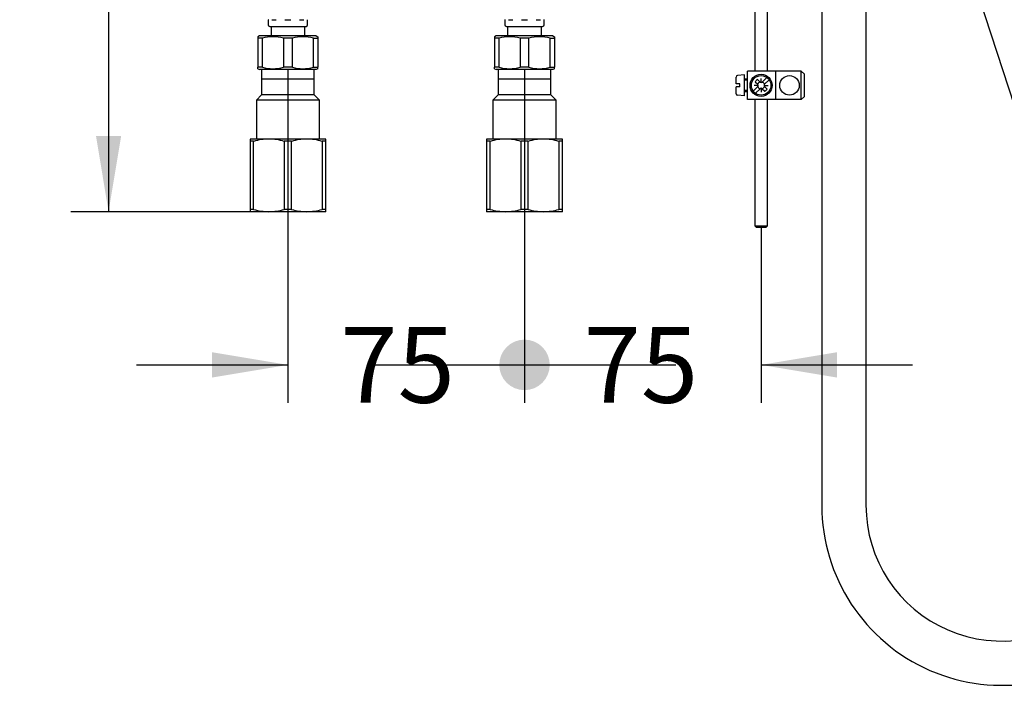
# Model space of a CAD drawing. Units: millimetres. Extents: x 6 to 291, y 5 to 413.
# Drawn here: x 157 to 235, y 101 to 153 of the extents above; entities that cross this region are included whole.
import ezdxf
from ezdxf.enums import TextEntityAlignment as Align
from ezdxf.lldxf.tags import DXFTag

# ---------------------------------------------------------------- set-up
doc = ezdxf.new("R2010")
doc.units = ezdxf.units.MM
for name, color, linetype in [('30', 7, 'Continuous'), ('Default', 7, 'Continuous'), ('DV2_Default', 7, 'Continuous'), ('DV3_Default', 7, 'Continuous'), ('Layer4', 7, 'Continuous'), ('Layer51', 7, 'Continuous'), ('MDS_Layer_16', 7, 'Continuous'), ('Standard', 7, 'Continuous')]:
    doc.layers.add(name, color=color, linetype=linetype)
doc.styles.add('SEACAD_arial_ttf', font='arial.ttf')
tags = doc.linetypes.add('CENTER2', pattern=[28.575, 19.05, -3.175, 3.175, -3.175]).pattern_tags.tags
tags[10:11] = [DXFTag(74, 4), DXFTag(75, 0), DXFTag(340, '0'), DXFTag(46, 0.0), DXFTag(50, 0.0), DXFTag(44, 0.0), DXFTag(45, 0.0)]
tags[8:9] = [DXFTag(74, 4), DXFTag(75, 0), DXFTag(340, '0'), DXFTag(46, 0.0), DXFTag(50, 0.0), DXFTag(44, 0.0), DXFTag(45, 0.0)]
tags[6:7] = [DXFTag(74, 4), DXFTag(75, 0), DXFTag(340, '0'), DXFTag(46, 0.0), DXFTag(50, 0.0), DXFTag(44, 0.0), DXFTag(45, 0.0)]
tags[4:5] = [DXFTag(74, 4), DXFTag(75, 0), DXFTag(340, '0'), DXFTag(46, 0.0), DXFTag(50, 0.0), DXFTag(44, 0.0), DXFTag(45, 0.0)]
tags = doc.linetypes.add('PHANTOM2', pattern=[31.75, 15.875, -3.175, 3.175, -3.175, 3.175, -3.175]).pattern_tags.tags
tags[14:15] = [DXFTag(74, 4), DXFTag(75, 0), DXFTag(340, '0'), DXFTag(46, 0.0), DXFTag(50, 0.0), DXFTag(44, 0.0), DXFTag(45, 0.0)]
tags[12:13] = [DXFTag(74, 4), DXFTag(75, 0), DXFTag(340, '0'), DXFTag(46, 0.0), DXFTag(50, 0.0), DXFTag(44, 0.0), DXFTag(45, 0.0)]
tags[10:11] = [DXFTag(74, 4), DXFTag(75, 0), DXFTag(340, '0'), DXFTag(46, 0.0), DXFTag(50, 0.0), DXFTag(44, 0.0), DXFTag(45, 0.0)]
tags[8:9] = [DXFTag(74, 4), DXFTag(75, 0), DXFTag(340, '0'), DXFTag(46, 0.0), DXFTag(50, 0.0), DXFTag(44, 0.0), DXFTag(45, 0.0)]
tags[6:7] = [DXFTag(74, 4), DXFTag(75, 0), DXFTag(340, '0'), DXFTag(46, 0.0), DXFTag(50, 0.0), DXFTag(44, 0.0), DXFTag(45, 0.0)]
tags[4:5] = [DXFTag(74, 4), DXFTag(75, 0), DXFTag(340, '0'), DXFTag(46, 0.0), DXFTag(50, 0.0), DXFTag(44, 0.0), DXFTag(45, 0.0)]
doc.dimstyles.new('JIS', dxfattribs={"dimtxt": 6, "dimasz": 6, "dimexe": 3, "dimexo": 0, "dimgap": 3, "dimtad": 0, "dimtih": 1, "dimtoh": 1, "dimlfac": 4, "dimdsep": 46, "dimtxsty": 'SEACAD_arial_ttf', "dimblk1": '_SE_FILLED', "dimblk2": '_SE_FILLED', "dimsah": 1, "dimcen": 3, "dimclrd": 136, "dimclre": 136, "dimclrt": 136, "dimadec": 0, "dimazin": 0, "dimtfac": 1, "dimtofl": 0, "dimtmove": 0, "dimatfit": 3, "dimfxl": 1, "dimtolj": 1, "dimarcsym": 0})

# ---------------------------------------------------------------- blocks, each defined once
blk = doc.blocks.new('SE3')
at = {"layer": 'DV2_Default', "color": 7, "linetype": 'Continuous'}
for p, q in [((195.325, 149.353), (195.325, 147.353)), ((199.49, 149.353), (195.325, 149.353)), ((199.49, 147.353), (199.49, 149.353)), ((199.49, 148.603), (195.325, 148.603)), ((195.325, 147.353), (194.908, 146.936)), ((199.908, 146.936), (194.908, 146.936)), ((194.908, 146.936), (194.908, 143.853)), ((199.49, 147.353), (195.325, 147.353)), ((199.908, 146.936), (199.49, 147.353)), ((199.908, 143.853), (199.908, 146.936)), ((194.408, 143.853), (194.408, 143.673)), ((195.908, 143.853), (194.408, 143.853)), ((194.408, 143.673), (194.408, 138.284)), ((194.692, 143.673), (194.408, 143.673)), ((194.692, 138.284), (194.692, 143.673)), ((198.908, 143.853), (195.908, 143.853)), ((197.124, 143.673), (197.124, 138.284)), ((197.692, 143.673), (197.124, 143.673)), ((197.692, 138.284), (197.692, 143.673)), ((200.408, 143.853), (198.908, 143.853)), ((200.124, 143.673), (200.124, 138.284)), ((200.408, 143.673), (200.124, 143.673)), ((200.408, 143.673), (200.408, 143.853)), ((200.408, 138.284), (200.408, 143.673)), ((194.408, 138.284), (194.408, 138.103)), ((194.692, 138.284), (194.408, 138.284)), ((195.908, 138.103), (194.408, 138.103)), ((198.908, 138.103), (195.908, 138.103)), ((197.692, 138.284), (197.124, 138.284)), ((200.408, 138.103), (198.908, 138.103)), ((200.408, 138.284), (200.124, 138.284)), ((200.408, 138.103), (200.408, 138.284))]:
    blk.add_line(p, q, dxfattribs=at)
for centre, radius, start, end in [((195.943, 139.427), 4.426, 90.45322, 106.42126), ((195.873, 139.426), 4.427, 73.57969, 89.54583), ((198.943, 139.427), 4.426, 90.45322, 106.42126), ((198.873, 139.426), 4.427, 73.57969, 89.54583), ((195.943, 142.53), 4.427, 253.57969, 269.54583), ((195.873, 142.529), 4.426, 270.45322, 286.42126), ((198.943, 142.53), 4.427, 253.57969, 269.54583), ((198.873, 142.529), 4.426, 270.45322, 286.42126)]:
    blk.add_arc(centre, radius, start, end, dxfattribs=at)
blk = doc.blocks.new('SE4')
at = {"layer": 'DV3_Default', "color": 7, "linetype": 'Continuous'}
for p, q in [((176.575, 149.353), (176.575, 147.353)), ((180.74, 149.353), (176.575, 149.353)), ((180.74, 147.353), (180.74, 149.353)), ((180.74, 148.603), (176.575, 148.603)), ((176.575, 147.353), (176.158, 146.936)), ((181.158, 146.936), (176.158, 146.936)), ((176.158, 146.936), (176.158, 143.853)), ((180.74, 147.353), (176.575, 147.353)), ((181.158, 146.936), (180.74, 147.353)), ((181.158, 143.853), (181.158, 146.936)), ((175.658, 143.853), (175.658, 143.673)), ((177.158, 143.853), (175.658, 143.853)), ((175.658, 143.673), (175.658, 138.284)), ((175.942, 143.673), (175.658, 143.673)), ((175.942, 138.284), (175.942, 143.673)), ((180.158, 143.853), (177.158, 143.853)), ((178.374, 143.673), (178.374, 138.284)), ((178.942, 143.673), (178.374, 143.673)), ((178.942, 138.284), (178.942, 143.673)), ((181.658, 143.853), (180.158, 143.853)), ((181.374, 143.673), (181.374, 138.284)), ((181.658, 143.673), (181.374, 143.673)), ((181.658, 143.673), (181.658, 143.853)), ((181.658, 138.284), (181.658, 143.673)), ((175.658, 138.284), (175.658, 138.103)), ((175.942, 138.284), (175.658, 138.284)), ((177.158, 138.103), (175.658, 138.103)), ((180.158, 138.103), (177.158, 138.103)), ((178.942, 138.284), (178.374, 138.284)), ((181.658, 138.103), (180.158, 138.103)), ((181.658, 138.284), (181.374, 138.284)), ((181.658, 138.103), (181.658, 138.284))]:
    blk.add_line(p, q, dxfattribs=at)
for centre, radius, start, end in [((177.193, 139.427), 4.426, 90.45322, 106.42126), ((177.123, 139.426), 4.427, 73.57969, 89.54583), ((180.193, 139.427), 4.426, 90.45322, 106.42126), ((180.123, 139.426), 4.427, 73.57969, 89.54583), ((177.193, 142.53), 4.427, 253.57969, 269.54583), ((177.123, 142.529), 4.426, 270.45322, 286.42126), ((180.193, 142.53), 4.427, 253.57969, 269.54583), ((180.123, 142.529), 4.426, 270.45322, 286.42126)]:
    blk.add_arc(centre, radius, start, end, dxfattribs=at)
blk = doc.blocks.new('DMBLK17')
at = {"layer": 'Default', "linetype": 'Continuous', "lineweight": 30}
h = blk.add_hatch(color=136, dxfattribs=at)
edge = h.paths.add_edge_path()
edge.add_ellipse((197.408, 125.972), major_axis=(2, 0), ratio=1, start_angle=0, end_angle=360)
blk.add_hatch(color=136, dxfattribs=at).paths.add_polyline_path([(172.658, 124.972), (178.658, 125.972), (172.658, 126.972)])
at = {"layer": 'Default', "color": 136, "linetype": 'Continuous', "lineweight": 30}
for p, q in [((178.658, 149.353), (178.658, 122.972)), ((197.408, 149.353), (197.408, 122.972)), ((166.658, 125.972), (178.658, 125.972)), ((197.408, 125.972), (209.408, 125.972))]:
    blk.add_line(p, q, dxfattribs=at)
at = {"layer": 'Default', "color": 136, "linetype": 'Continuous', "lineweight": 30, "style": 'SEACAD_arial_ttf'}
blk.add_text('75', height=6, dxfattribs=at).set_placement((182.809, 128.972), align=Align.TOP_LEFT)
blk = doc.blocks.new('_SE_DOT')
at = {"color": 0}
blk.add_line((0, 0), (-1, 0), dxfattribs=at)
at = {"color": 0, "const_width": 0.333}
blk.add_lwpolyline([(-0.1665, 0, 1), (0.1665, 0, 1)], format="xyb", close=True, dxfattribs=at)
blk = doc.blocks.new('_SE_FILLED')
at = {"color": 0}
blk.add_line((0, 0), (-1, 0), dxfattribs=at)
blk.add_solid([(0, 0), (-1, -0.1665), (-1, 0.1665), (0, 0)], dxfattribs=at)
blk = doc.blocks.new('DMBLK18')
at = {"layer": 'Default', "linetype": 'Continuous', "lineweight": 30}
h = blk.add_hatch(color=136, dxfattribs=at)
edge = h.paths.add_edge_path()
edge.add_ellipse((197.408, 125.972), major_axis=(2, 0), ratio=1, start_angle=0, end_angle=360)
blk.add_hatch(color=136, dxfattribs=at).paths.add_polyline_path([(222.158, 124.972), (222.158, 126.972), (216.158, 125.972)])
at = {"layer": 'Default', "color": 136, "linetype": 'Continuous', "lineweight": 30}
for p, q in [((197.408, 149.353), (197.408, 122.972)), ((216.158, 136.853), (216.158, 122.972)), ((185.408, 125.972), (199.987, 125.972)), ((216.158, 125.972), (228.158, 125.972))]:
    blk.add_line(p, q, dxfattribs=at)
at = {"layer": 'Default', "color": 136, "linetype": 'Continuous', "lineweight": 30, "style": 'SEACAD_arial_ttf'}
blk.add_text('75', height=6, dxfattribs=at).set_placement((202.087, 128.972), align=Align.TOP_LEFT)
blk = doc.blocks.new('DMBLK19')
at = {"layer": 'Layer51', "linetype": 'Continuous', "lineweight": 30}
for points in [[(163.45, 212.102), (165.45, 212.102), (164.45, 218.102)], [(163.45, 144.103), (164.45, 138.103), (165.45, 144.103)]]:
    blk.add_hatch(color=136, dxfattribs=at).paths.add_polyline_path(points)
at = {"layer": 'Layer51', "color": 136, "linetype": 'Continuous', "lineweight": 30}
for p, q in [((210.565, 218.102), (161.45, 218.102)), ((164.45, 218.102), (164.45, 183.203)), ((164.45, 173.003), (164.45, 138.103)), ((175.658, 138.103), (161.45, 138.103))]:
    blk.add_line(p, q, dxfattribs=at)
at = {"layer": 'Layer51', "color": 136, "linetype": 'Continuous', "lineweight": 30, "style": 'SEACAD_arial_ttf'}
blk.add_text('320', height=6, dxfattribs=at).set_placement((157.406, 181.103), align=Align.TOP_LEFT)
blk = doc.blocks.new('DMBLK20')
at = {"layer": 'Standard', "linetype": 'Continuous', "lineweight": 30}
for points in [[(269.292, 212.102), (268.292, 218.102), (267.292, 212.102)], [(269.292, 106.603), (267.292, 106.603), (268.292, 100.603)]]:
    blk.add_hatch(color=136, dxfattribs=at).paths.add_polyline_path(points)
at = {"layer": 'Standard', "color": 136, "linetype": 'Continuous', "lineweight": 30}
for p, q in [((221.751, 218.102), (271.292, 218.102)), ((268.292, 218.102), (268.292, 164.453)), ((268.292, 145.253), (268.292, 100.603)), ((235.216, 100.603), (271.292, 100.603))]:
    blk.add_line(p, q, dxfattribs=at)
at = {"layer": 'Standard', "color": 136, "linetype": 'Continuous', "lineweight": 30, "style": 'SEACAD_arial_ttf'}
for s, p in [('470', (261.249, 162.353)), ('- (330)', (261.249, 153.353))]:
    blk.add_text(s, height=6, dxfattribs=at).set_placement(p, align=Align.TOP_LEFT)

msp = doc.modelspace()

# ---------------------------------------------------------------- linework, layer by layer
at = {"color": 7, "linetype": 'PHANTOM2'}
for p, q in [((220.9658, 162.3529), (220.9658, 114.8529)), ((224.4658, 162.3529), (224.4658, 114.8529)), ((242.5364, 127.0891), (232.7031, 157.3529))]:
    msp.add_line(p, q, dxfattribs=at)
at = {"color": 7, "linetype": 'CENTER2'}
for radius, end in [(14.25, 19.50864), (10.75, 20)]:
    msp.add_arc((235.2158, 114.8529), radius, 180, end, dxfattribs=at)
at = {"layer": '30', "color": 7, "linetype": 'Continuous'}
for p, q in [((177.1135, 153.3031), (177.0954, 153.3031)), ((177.0954, 153.3031), (177.0954, 152.9031)), ((177.3979, 153.3031), (177.7338, 153.3031)), ((178.4204, 153.3031), (178.8954, 153.3031)), ((179.582, 153.3031), (179.9178, 153.3031)), ((180.2204, 153.3031), (180.2022, 153.3031)), ((180.2204, 152.9031), (180.2204, 153.3031)), ((195.8635, 153.3031), (195.8454, 153.3031)), ((195.8454, 153.3031), (195.8454, 152.9031)), ((196.1479, 153.3031), (196.4838, 153.3031)), ((197.1704, 153.3031), (197.6454, 153.3031)), ((198.332, 153.3031), (198.6678, 153.3031)), ((198.9704, 153.3031), (198.9522, 153.3031)), ((198.9704, 152.9031), (198.9704, 153.3031)), ((177.2204, 152.7781), (180.0954, 152.7781)), ((177.3204, 152.7781), (177.3204, 152.0281)), ((179.9954, 152.0281), (179.9954, 152.7781)), ((195.9704, 152.7781), (198.8454, 152.7781)), ((196.0704, 152.7781), (196.0704, 152.0281)), ((198.7454, 152.0281), (198.7454, 152.7781)), ((176.4079, 152.0281), (176.2829, 151.9559)), ((176.2829, 151.9559), (176.2829, 151.8477)), ((176.2829, 151.8477), (176.2829, 149.5335)), ((176.6371, 151.8477), (176.2829, 151.8477)), ((180.9079, 152.0281), (176.4079, 152.0281)), ((176.6371, 149.5335), (176.6371, 151.8477)), ((179.0121, 151.8477), (178.3036, 151.8477)), ((178.3036, 151.8477), (178.3036, 149.5335)), ((179.0121, 149.5335), (179.0121, 151.8477)), ((180.6786, 151.8477), (181.0329, 151.8477)), ((180.6786, 149.5335), (180.6786, 151.8477)), ((180.9079, 152.0281), (181.0329, 151.9559)), ((181.0329, 151.9559), (181.0329, 151.8477)), ((181.0329, 151.8477), (181.0329, 149.5335)), ((195.1579, 152.0281), (195.0329, 151.9559)), ((195.0329, 151.9559), (195.0329, 151.8477)), ((195.0329, 151.8477), (195.0329, 149.5335)), ((195.3871, 151.8477), (195.0329, 151.8477)), ((199.6579, 152.0281), (195.1579, 152.0281)), ((195.3871, 149.5335), (195.3871, 151.8477)), ((197.7621, 151.8477), (197.0536, 151.8477)), ((197.0536, 151.8477), (197.0536, 149.5335)), ((197.7621, 149.5335), (197.7621, 151.8477)), ((199.4286, 151.8477), (199.7829, 151.8477)), ((199.4286, 149.5335), (199.4286, 151.8477)), ((199.6579, 152.0281), (199.7829, 151.9559)), ((199.7829, 151.9559), (199.7829, 151.8477)), ((199.7829, 151.8477), (199.7829, 149.5335)), ((176.2829, 149.4253), (176.2829, 149.5335)), ((176.6371, 149.5335), (176.2829, 149.5335)), ((176.2829, 149.4253), (176.4079, 149.3531)), ((180.9079, 149.3531), (176.4079, 149.3531)), ((179.0121, 149.5335), (178.3036, 149.5335)), ((180.6786, 149.5335), (181.0329, 149.5335)), ((181.0329, 149.4253), (180.9079, 149.3531)), ((181.0329, 149.4253), (181.0329, 149.5335)), ((195.0329, 149.4253), (195.0329, 149.5335)), ((195.3871, 149.5335), (195.0329, 149.5335)), ((195.0329, 149.4253), (195.1579, 149.3531)), ((199.6579, 149.3531), (195.1579, 149.3531)), ((197.7621, 149.5335), (197.0536, 149.5335)), ((199.4286, 149.5335), (199.7829, 149.5335)), ((199.7829, 149.4253), (199.6579, 149.3531)), ((199.7829, 149.4253), (199.7829, 149.5335))]:
    msp.add_line(p, q, dxfattribs=at)
for centre, radius, start, end in [((177.2204, 152.9031), 0.125, 180, 270), ((180.0954, 152.9031), 0.125, 270, 360), ((195.9704, 152.9031), 0.125, 180, 270), ((198.8454, 152.9031), 0.125, 270, 360), ((177.4704, 148.6818), 3.2737, 75.254137, 104.745863), ((179.8454, 148.6818), 3.2737, 75.254137, 104.745863), ((196.2204, 148.6818), 3.2737, 75.254137, 104.745863), ((198.5954, 148.6818), 3.2737, 75.254137, 104.745863), ((177.4704, 152.6994), 3.2737, 255.254137, 284.745863), ((179.8454, 152.6994), 3.2737, 255.254137, 284.745863), ((196.2204, 152.6994), 3.2737, 255.254137, 284.745863), ((198.5954, 152.6994), 3.2737, 255.254137, 284.745863)]:
    msp.add_arc(centre, radius, start, end, dxfattribs=at)
at = {"layer": 'Layer4', "color": 7, "linetype": 'Continuous'}
for p, q in [((215.6579, 198.5441), (215.6579, 149.2281)), ((216.6579, 149.2281), (216.6579, 198.6917)), ((215.6579, 146.9781), (215.6579, 136.9781)), ((216.6579, 136.9781), (216.6579, 146.9781)), ((215.6579, 136.9781), (215.7829, 136.8531)), ((215.6579, 136.9781), (216.6579, 136.9781)), ((216.5329, 136.8531), (215.7829, 136.8531)), ((216.5329, 136.8531), (216.6579, 136.9781))]:
    msp.add_line(p, q, dxfattribs=at)
at = {"layer": 'MDS_Layer_16', "color": 7, "linetype": 'Continuous'}
for p, q in [((215.082, 146.9781), (215.082, 149.2281)), ((217.3321, 149.2281), (215.082, 149.2281)), ((217.332, 146.9781), (217.3321, 149.2281)), ((219.3321, 149.2281), (217.3321, 149.2281)), ((219.332, 146.9781), (219.3321, 149.2281)), ((219.5821, 148.9781), (219.3321, 149.2281)), ((214.182, 148.2281), (214.182, 148.763)), ((214.8321, 148.9344), (214.2962, 148.8875)), ((214.832, 147.2719), (214.8321, 148.9344)), ((215.082, 148.6031), (214.832, 148.6031)), ((215.082, 148.5031), (214.832, 148.5031)), ((215.6908, 148.3935), (215.8927, 148.1915)), ((215.8675, 148.5702), (216.0695, 148.3683)), ((216.1579, 148.3317), (216.1579, 148.6531)), ((216.6103, 148.7323), (216.2463, 148.3683)), ((216.7871, 148.5555), (216.4231, 148.1915)), ((219.5821, 147.2281), (219.5821, 148.9781)), ((214.482, 148.2281), (214.182, 148.2281)), ((214.182, 147.4433), (214.182, 147.9781)), ((214.482, 147.9781), (214.182, 147.9781)), ((214.482, 147.9781), (214.482, 148.2281)), ((215.082, 147.7031), (214.832, 147.7031)), ((215.082, 147.6031), (214.832, 147.6031)), ((215.8927, 148.0147), (215.5287, 147.6507)), ((215.9293, 148.1031), (215.6079, 148.1031)), ((216.0695, 147.8379), (215.7054, 147.4739)), ((216.1579, 147.8745), (216.1579, 147.5531)), ((216.2463, 147.8379), (216.4482, 147.636)), ((216.3864, 148.1031), (216.7079, 148.1031)), ((216.4231, 148.0147), (216.625, 147.8128)), ((214.832, 147.2719), (214.2961, 147.3188)), ((217.332, 146.9781), (215.082, 146.9781)), ((219.332, 146.9781), (217.332, 146.9781)), ((219.332, 146.9781), (219.5821, 147.2281))]:
    msp.add_line(p, q, dxfattribs=at)
for centre, radius in [((216.1579, 148.1031), 0.875), ((216.1579, 148.1031), 0.775), ((218.4079, 148.1031), 0.775)]:
    msp.add_circle(centre, radius, dxfattribs=at)
for centre, radius, start, end in [((214.307, 148.763), 0.125, 94.998406, 179.997786), ((216.1579, 148.1031), 0.55, 121.862831, 148.135517), ((216.1579, 148.1031), 0.2795, 108.434936, 161.563412), ((216.1579, 148.4567), 0.125, 224.999174, 314.999174), ((216.1579, 148.1031), 0.2795, 18.430597, 71.565851), ((215.8043, 148.1031), 0.125, 314.999174, 44.999174), ((216.1579, 148.1031), 0.2795, 198.432497, 251.567123), ((216.1579, 147.7495), 0.125, 44.999174, 134.998651), ((216.1579, 148.1031), 0.2795, 288.43552, 341.56241), ((216.5114, 148.1031), 0.125, 134.998651, 224.999174), ((216.1579, 148.1031), 0.55, 301.862831, 328.135517), ((214.307, 147.4433), 0.125, 179.997786, 264.998406)]:
    msp.add_arc(centre, radius, start, end, dxfattribs=at)

# ---------------------------------------------------------------- block references
for name in ['SE4', 'SE3']:
    msp.add_blockref(name, (0, 0))

# ---------------------------------------------------------------- dimensions: what is measured, and where the dimension line sits
at = {"layer": 'Default', "color": 136, "linetype": 'Continuous', "lineweight": 30}
dim = msp.add_linear_dim(base=(178.6579, 125.9722), p1=(178.6579, 149.3531), p2=(197.4079, 149.3531), angle=0, text='\\A1;<>', dimstyle='JIS', override={"dimtih": 0, "dimtoh": 0, "dimblk2": '_SE_DOT'}, dxfattribs=at)
dim.commit()
dim.dimension.update_dxf_attribs({"geometry": 'DMBLK17', "text_midpoint": (187.5042, 125.9722), "dimtype": 161})
dim = msp.add_linear_dim(base=(216.1579, 125.9722), p1=(197.4079, 149.3531), p2=(216.1579, 136.8531), text='\\A1;<>', dimstyle='JIS', override={"dimtih": 0, "dimtoh": 0, "dimblk1": '_SE_DOT', "dimtofl": 1}, dxfattribs=at)
dim.commit()
dim.dimension.update_dxf_attribs({"geometry": 'DMBLK18', "text_midpoint": (206.7829, 125.9722), "dimtype": 160})
at = {"layer": 'Layer51', "color": 136, "linetype": 'Continuous', "lineweight": 30}
dim = msp.add_linear_dim(base=(164.4499, 138.1031), p1=(210.5645, 218.1023), p2=(175.6579, 138.1031), angle=90, text='\\A1;<>', dimstyle='JIS', override={"dimtofl": 1}, dxfattribs=at)
dim.commit()
dim.dimension.update_dxf_attribs({"geometry": 'DMBLK19', "text_midpoint": (164.4499, 178.1027), "dimtype": 160})
at = {"layer": 'Standard', "color": 136, "linetype": 'Continuous', "lineweight": 30}
dim = msp.add_linear_dim(base=(268.2922, 100.6029), p1=(221.7513, 218.1024), p2=(235.2158, 100.6029), angle=90, text='\\A1;<>\\P- (330)', dimstyle='JIS', override={"dimdec": 0, "dimtdec": 0, "dimtofl": 1}, dxfattribs=at)
dim.commit()
dim.dimension.update_dxf_attribs({"geometry": 'DMBLK20', "text_midpoint": (268.2922, 159.3526), "dimtype": 160})

doc.saveas('drawing.dxf')
